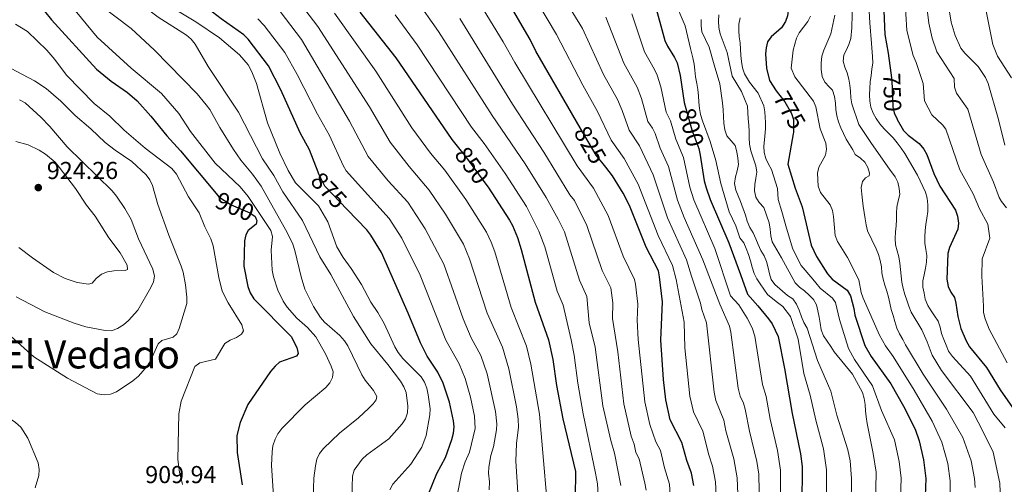
# Model space of a CAD drawing. Units: metres. Extents: x 649035 to 655990, y 702475 to 707251.
# Drawn here: x 655358 to 655761, y 703547 to 703737 of the extents above; entities that cross this region are included whole.
import ezdxf
from ezdxf.enums import TextEntityAlignment as Align

# ---------------------------------------------------------------- set-up
doc = ezdxf.new("R2010")
doc.units = ezdxf.units.M
doc.header["$MEASUREMENT"] = 0
doc.linetypes.add('DGN Style 5', pattern=[54.142187, 23.203794, -30.938392])
for name, color, linetype, lineweight in [('Elementos auxiliares', 7, 'Continuous', 5), ('Relieve y altimetría', 7, 'Continuous', 5), ('Textos de rotulación', 7, 'Continuous', 5)]:
    doc.layers.add(name, color=color, linetype=linetype, lineweight=lineweight)
doc.styles.add('Style-arial', font='arial.shx', dxfattribs={"bigfont": 'arialbig.shx'})
doc.styles.add('Style-Helvetica-Narrow-Oblique', font='txt')
doc.styles.add('Style-Times New Roman', font='txt')

# ---------------------------------------------------------------- blocks, each defined once
blk = doc.blocks.new('5PATER')
at = {"layer": 'Relieve y altimetría', "linetype": 'Continuous', "lineweight": 5}
h = blk.add_hatch(color=250, dxfattribs=at)
edge = h.paths.add_edge_path()
edge.add_ellipse((0, 0), major_axis=(-1.1, -1.11), ratio=0.999422, start_angle=0, end_angle=360)

msp = doc.modelspace()

# ---------------------------------------------------------------- linework, layer by layer
at = {"layer": 'Elementos auxiliares', "color": 250, "linetype": 'Continuous', "lineweight": 5}
msp.add_3dface([(649134.26, 702474.54), (649035.31, 707101.23), (655882.95, 707251.07), (655986.44, 702624.32)], dxfattribs=at)
at = {"layer": 'Relieve y altimetría', "color": 30, "linetype": 'Continuous', "lineweight": 25, "flags": 128}
for points, elevation in [([(655480.59, 703674.32), (655477.09, 703683.46), (655473.26, 703690.39), (655465.34, 703707.9), (655460.24, 703717.77), (655451.97, 703728.67), (655450.16, 703730.49), (655440.97, 703736.99), (655430.24, 703745.22), (655417.92, 703755.37), (655409.56, 703761.56), (655399.85, 703770.74), (655395.98, 703774.73), (655387.54, 703785.08), (655384.49, 703789.44), (655378.67, 703799.02), (655375.52, 703806.23), (655371.99, 703816.05), (655369.83, 703824.05), (655368.33, 703831.55), (655367.71, 703836.91), (655368.04, 703847.51), (655366.14, 703852.52), (655351.12, 703882.37)], 875), ([(655587.78, 703692.46), (655569.66, 703723.77), (655567.32, 703728.48), (655548.35, 703761.03)], 825), ([(655356.94, 703753.02), (655362.94, 703747.29), (655371.56, 703736.61), (655389.91, 703716.39), (655395.85, 703711.42), (655402.54, 703706.91), (655406.54, 703703.4), (655412.08, 703697.21), (655418.66, 703689.11), (655424.32, 703682.97), (655438.86, 703665.49)], 900), ([(655671.01, 703751.66), (655672.02, 703749.35), (655672.62, 703746.92), (655672.94, 703741.17), (655672.49, 703738.17), (655671.67, 703735.82), (655670.1, 703733.35), (655665.83, 703729.67), (655664.39, 703727.57), (655663.77, 703725.15), (655663.59, 703722.59), (655663.92, 703716.73), (655665.19, 703711.79), (655667.89, 703707.53), (655668.84, 703706.33)], 775), ([(655711.69, 703746.92), (655712.38, 703730.51), (655713.78, 703722.96), (655714.82, 703714.88)], 750), ([(655618.02, 703744.04), (655622.41, 703728.08), (655623.44, 703725.79), (655626.36, 703721.22), (655627.36, 703718.93), (655628.6, 703713.74), (655630.35, 703702.72), (655631.02, 703700.27)], 800), ([(655497.62, 703739.72), (655512.29, 703720.98), (655535.2, 703687.69), (655538.52, 703683.6)], 850), ([(655717.45, 703695.78), (655720.07, 703691.37), (655721.98, 703689.4), (655726.38, 703685.94), (655728.34, 703683.67), (655729.52, 703681.47), (655732.37, 703673.72), (655734.81, 703668.56), (655741.3, 703658.67), (655742.06, 703656.29), (655742.5, 703653.45), (655742.26, 703650.96), (655738.8, 703643.5), (655738.07, 703641.01), (655737.78, 703630.47), (655738.23, 703627.57), (655739.34, 703625.22), (655740.8, 703623.09), (655741.44, 703620.67), (655742.19, 703615.28), (655743.5, 703610.4), (655745.57, 703605.34), (655747.05, 703602.81), (655753.94, 703594.39), (655759.59, 703585.31), (655764.6, 703577.99)], 750), ([(655674.93, 703689.92), (655672.64, 703677.51), (655675.69, 703667.73), (655678.53, 703660.14), (655682.2, 703644.44), (655684.35, 703639.73), (655688.96, 703632.71), (655690.87, 703630.54), (655696.94, 703625.99), (655698.34, 703623.69), (655699.74, 703618.46), (655700.14, 703615.78), (655704.24, 703603.37), (655706.82, 703598.94), (655714.8, 703587.75), (655719.94, 703578.62), (655724.77, 703569.22), (655726.48, 703564.4), (655728.19, 703556.63), (655729.17, 703549.02), (655728.68, 703538.45)], 775), ([(655636.71, 703681.95), (655636.88, 703681.26), (655638.47, 703670.74), (655639.22, 703667.89), (655640.89, 703663.1), (655648.6, 703645.35), (655653.35, 703632.43), (655656.23, 703624.35), (655660.46, 703619.6), (655664.82, 703614.28), (655666.28, 703612.25), (655668.74, 703607.08), (655671.33, 703594), (655674.48, 703575.59)], 800), ([(655620.7, 703605.62), (655621.41, 703621.31), (655620.26, 703631.43), (655619.73, 703633.87), (655614.7, 703643.54), (655607.86, 703660.67), (655605.27, 703665.68), (655600.93, 703672.83), (655598.18, 703676.29)], 825), ([(655549.98, 703668.21), (655550.05, 703668.11), (655558.91, 703654.7), (655560.09, 703652.49), (655562.11, 703647.53), (655563.65, 703642.68), (655569.29, 703621.16), (655574.85, 703605.78), (655576.59, 703597.71), (655578.04, 703587), (655580.66, 703573.38), (655585.8, 703551.93), (655585.66, 703541.23)], 850), ([(655525.53, 703542.34), (655529.13, 703551), (655532.64, 703557.63), (655535.22, 703564.95), (655535.95, 703567.59), (655536.2, 703570.08), (655535.94, 703572.57), (655534.3, 703580.19), (655531.71, 703588), (655529.49, 703592.54), (655525.14, 703599.07), (655522.45, 703604.51), (655517.46, 703616.66), (655506.48, 703641.36), (655502.18, 703648.51), (655500.44, 703650.64), (655492.42, 703659.06)], 875), ([(655455.27, 703655.07), (655455.56, 703654.47), (655455.2, 703653.06), (655451.92, 703650.42), (655451.02, 703648.6), (655450.46, 703646.16), (655450.17, 703635.79), (655451.78, 703627.58), (655452.76, 703624.92), (655454.31, 703622.44), (655469.53, 703607.12), (655471.86, 703602.56), (655472.42, 703600.07), (655471.68, 703599.05), (655464.83, 703596.61), (655462.93, 703594.99), (655461.15, 703592.83), (655451.87, 703579.34), (655448.69, 703571.97), (655447.37, 703566.59), (655447.5, 703559.65), (655449.44, 703546.39)], 900), ([(655634.24, 703546.16), (655633.29, 703551.13), (655631.4, 703556.37), (655629.27, 703563.77), (655624.61, 703573.03), (655622.74, 703581.13), (655621.83, 703589.43), (655620.7, 703605.62)], 825), ([(655674.48, 703575.59), (655677.91, 703559.15), (655678.54, 703553.94), (655678.45, 703538.1)], 800)]:
    msp.add_lwpolyline(points, dxfattribs=dict(at, elevation=elevation))
at = {"layer": 'Relieve y altimetría', "color": 30, "linetype": 'Continuous', "lineweight": 5, "flags": 128}
for points, elevation in [([(655430.21, 703726.6), (655428.62, 703728.68), (655426.7, 703730.28), (655415.18, 703737.61), (655404.01, 703746.19), (655399.47, 703749.05), (655389.72, 703754.23), (655385.33, 703757.12), (655381.13, 703760.97), (655377.75, 703765.53), (655372.99, 703774.64), (655370.04, 703779.03), (655357.41, 703793.87)], 885), ([(655356.2, 703769.51), (655362.39, 703764.43), (655364.26, 703762.32), (655370.36, 703753.74), (655376.23, 703747.06), (655379.21, 703742.76), (655390.25, 703729.51), (655404.08, 703716.86), (655416.45, 703706.44), (655423.53, 703698.31)], 895), ([(655538.41, 703756.83), (655556.29, 703727.56), (655561.02, 703719.09), (655586.57, 703676.89), (655593.17, 703667.77), (655599.16, 703656.58), (655605.37, 703639.99), (655609.92, 703630.33), (655610.41, 703628.44), (655611.33, 703620.34), (655611.03, 703613.78), (655611.51, 703605.85), (655614.18, 703580.34), (655616.29, 703571.16)], 830), ([(655579.07, 703748.82), (655588.77, 703733.01), (655597.28, 703714.21)], 815), ([(655737.69, 703746.51), (655739.48, 703735.63), (655741.12, 703730.16), (655743.49, 703724.99), (655745.04, 703722.93), (655750.58, 703717.54), (655753.57, 703713.02), (655754.58, 703710.54), (655758.92, 703695.86), (655761.42, 703685.36)], 735), ([(655752.5, 703747.09), (655756.55, 703726.51), (655758.44, 703721.76), (655764.23, 703712.87)], 730), ([(655478.51, 703540.98), (655478.77, 703549.09), (655479.46, 703554.16), (655480.07, 703556.91), (655481.12, 703559.18), (655482.78, 703561.24), (655489.28, 703567.57), (655497.06, 703573.85), (655501.33, 703577.73), (655503.12, 703579.49), (655504.27, 703581.18), (655504.51, 703582.54), (655503.18, 703584.98), (655499.76, 703589.25), (655498.49, 703591.41), (655492.71, 703603.24), (655491.4, 703605.37), (655489.43, 703607.47), (655483.14, 703612.89), (655481.51, 703614.79), (655478.63, 703619.35), (655475.18, 703626.44), (655473.65, 703631.41), (655471.06, 703642.25), (655470.22, 703644.85), (655467.9, 703649.61), (655457.27, 703668.57), (655453.78, 703673.46), (655448.94, 703679.23), (655445.91, 703683.56), (655440.35, 703692.48), (655436.27, 703699.84), (655434.75, 703701.82), (655431.11, 703706.25), (655413.7, 703724.19), (655404.06, 703732.97), (655391.31, 703742.75)], 890), ([(655509.93, 703544.4), (655511.06, 703546.75), (655518.51, 703554.81), (655523.04, 703561.87), (655524.76, 703566.59), (655526.3, 703575.02), (655526.34, 703577.52), (655525.58, 703583.19), (655525.02, 703585.99), (655524.01, 703588.41), (655522.73, 703590.56), (655515.25, 703598.06), (655513.37, 703600.52), (655512, 703602.84), (655507.53, 703612.34), (655504.99, 703616.88), (655502.08, 703621.14), (655498.37, 703628.31), (655494.1, 703634.89), (655490.74, 703639.38), (655488.27, 703643.73), (655484.49, 703653.95), (655480.73, 703660.47), (655471.31, 703669.95), (655468.32, 703674.95), (655464.94, 703682.08), (655459.92, 703694.51), (655455.31, 703710.58), (655453.45, 703715.32), (655451.97, 703718.11), (655448.44, 703722.19), (655440.24, 703729.2), (655430.59, 703735.68), (655415.11, 703745.13)], 880), ([(655471.6, 703745.54), (655480.51, 703733.88), (655501.61, 703701.03), (655509.97, 703686.56), (655517.75, 703676.61), (655526.01, 703666.94), (655532.64, 703657.15), (655539.97, 703644.79), (655542.53, 703638.83), (655549.7, 703616.58), (655555.92, 703602.66), (655558.63, 703593.83), (655561.77, 703578.28), (655562.42, 703573.31), (655562.49, 703570), (655561.68, 703563.28), (655561.38, 703556.09), (655562.28, 703543.29)], 860), ([(655520.36, 703745.35), (655529.77, 703731.76), (655551.7, 703697.4), (655565.25, 703677.66), (655573.78, 703663.96), (655578.79, 703655.07), (655581.33, 703649.87), (655587.45, 703630.11), (655590.48, 703623.42), (655591.47, 703612.71), (655593.82, 703602.78), (655597.06, 703578.76), (655600.34, 703564.49), (655601.84, 703559.34), (655604.37, 703546.13)], 840), ([(655570.05, 703744.05), (655578.08, 703730.62), (655588.78, 703709.84), (655594.9, 703699.1), (655600.43, 703687.35), (655605.7, 703679.89), (655611.41, 703669.43), (655619.59, 703648.4), (655625.5, 703636.17), (655626.96, 703630.36), (655630.27, 703612.87), (655630.61, 703602.45), (655632.63, 703582.72), (655634.12, 703576.24), (655637.93, 703568.34), (655640.32, 703558.74)], 820), ([(655688.5, 703538.17), (655688.53, 703552.56), (655687.28, 703561.16), (655684.15, 703572.82), (655681.86, 703583.14), (655679.23, 703591.94), (655676.86, 703605.94), (655673.75, 703615.19), (655670.62, 703619.39), (655668.52, 703621.02), (655666.52, 703622.53), (655664.42, 703624.22), (655662.81, 703626.39), (655661.41, 703628.55), (655659.99, 703630.61), (655658.91, 703632.9), (655658.12, 703635.49), (655657.42, 703638.06), (655656.54, 703640.62), (655655.68, 703643.03), (655654.64, 703645.41), (655653.11, 703647.41), (655652.2, 703649.91), (655651.47, 703652.38), (655648.76, 703658.12), (655645.23, 703669.65), (655643.2, 703679.07), (655640.98, 703686.79), (655637.74, 703695.32), (655636.98, 703697.82), (655636.5, 703700.31), (655636.25, 703702.87), (655636.09, 703705.43), (655635.89, 703708.05), (655635.48, 703710.52), (655634.91, 703713.23), (655634.6, 703715.92), (655634.37, 703718.48), (655633.84, 703720.98), (655632.9, 703724.83), (655630.64, 703734.13), (655625.95, 703745.42)], 795), ([(655699.14, 703744.23), (655698.85, 703733.25), (655698.46, 703728.9), (655697.67, 703726.42), (655696.51, 703724.07), (655695.54, 703722.25), (655695.39, 703719.67), (655696.02, 703717.23), (655697, 703714.88), (655697.67, 703712.35), (655697.99, 703709.86), (655698.27, 703707.33), (655698.43, 703704.68), (655698.91, 703702.15), (655701.68, 703693.76), (655706.89, 703686), (655714.25, 703675.54), (655716.64, 703672.42), (655717.72, 703670.14), (655718.26, 703667.61), (655718.45, 703665.08), (655717.85, 703662.53), (655717.25, 703660.02), (655717.13, 703657.49), (655717.1, 703654.97), (655717.07, 703652.32), (655716.73, 703649.83), (655716.57, 703647.12), (655716.79, 703644.6), (655717.46, 703642.1), (655718.12, 703639.6), (655718.5, 703637.04), (655719.04, 703631.83), (655719.36, 703629.27), (655719.81, 703626.77), (655720.5, 703624.27), (655721.3, 703621.9), (655722.12, 703619.52), (655723.1, 703617.05), (655727.56, 703609.8), (655728.64, 703607.39), (655729.62, 703604.92), (655731.73, 703599.41), (655735.6, 703593.18), (655748.46, 703575.97), (655752.6, 703568.1), (655756.71, 703559.74), (655759.46, 703547.16), (655759.89, 703532.09)], 760), ([(655705.86, 703742.59), (655706.28, 703735.33), (655706.91, 703726.87), (655707.26, 703721.53), (655707.52, 703718.94), (655707.11, 703716.36), (655706.76, 703713.81), (655706.42, 703711.2), (655706.2, 703708.55), (655706.14, 703705.93), (655706.17, 703703.34), (655706.68, 703700.81), (655707.66, 703698.41), (655708.8, 703696.15), (655710.32, 703694.02), (655712.09, 703691.98), (655715.74, 703688.28), (655717.42, 703686.31), (655719.1, 703684.11), (655720.56, 703681.95), (655725.76, 703673.06), (655727.98, 703668.46), (655728.96, 703666.14), (655729.69, 703663.67), (655729.97, 703660.93), (655729.94, 703658.18), (655729.59, 703655.47), (655729.15, 703652.92), (655728.87, 703650.4), (655728.75, 703647.82), (655728.78, 703645.26), (655729.19, 703642.7), (655729.51, 703640.14), (655729.45, 703637.49), (655729.04, 703634.98), (655728.48, 703632.36), (655727.94, 703629.78), (655727.91, 703627.26), (655728.45, 703624.79), (655728.93, 703622.33), (655729.91, 703619.73), (655731.27, 703617.63), (655732.7, 703615.56), (655734.15, 703613.37), (655735.04, 703610.93), (655735.61, 703608.31), (655736.47, 703605.87), (655737.39, 703603.52), (655738.46, 703601.08), (655739.98, 703598.95), (655747.37, 703590.79), (655756.98, 703575.27), (655761.53, 703569.75)], 755), ([(655720.49, 703745.96), (655721.41, 703732.22), (655723.89, 703721.98), (655725.22, 703719.06), (655728.07, 703710.5), (655728.64, 703703.39), (655731.57, 703697.76), (655735.93, 703693.65), (655737.32, 703691.83), (655742.98, 703675.27), (655748.56, 703665.47), (655751.06, 703659.25), (655754.5, 703652.98), (655755.36, 703647.25), (655752.22, 703638.77), (655752.03, 703631.74), (655752.68, 703619.43), (655752.76, 703616.92), (655753.4, 703614.27), (655755.06, 703610.06), (655762.41, 703596.31)], 745), ([(655729.32, 703744.17), (655730.39, 703735.23), (655731.69, 703729.08), (655733.69, 703723.49), (655740.79, 703712.59), (655740.91, 703709.02), (655741.66, 703706.62), (655746.31, 703699.99), (655751.74, 703681.48), (655756.82, 703670.14), (655759.09, 703663.98), (655760.05, 703662.21), (655762.2, 703659.67)], 740), ([(655465.06, 703739.92), (655473.74, 703728.51), (655493.43, 703695.17), (655500.99, 703680.68), (655509.26, 703670.79), (655517.2, 703661.98), (655524.28, 703651.13), (655531.99, 703636.68), (655539.9, 703614.29), (655543.19, 703606.59), (655547.11, 703599.29), (655549.66, 703591.88), (655553.16, 703576.38), (655553.62, 703571.4), (655553.47, 703568.89), (655552.31, 703561.99), (655551.14, 703558.36), (655550.33, 703553.7), (655550.2, 703551.2), (655550.63, 703547.6), (655550.59, 703544.32)], 865), ([(655487.26, 703739.25), (655504.14, 703715.63), (655518.92, 703692.44), (655526.55, 703682.06), (655532.42, 703675.13), (655540.98, 703663.16), (655549.44, 703649.75)], 855), ([(655512.05, 703738.58), (655521.03, 703726.37), (655543.33, 703692.71), (655548.44, 703685.99), (655557.06, 703673.73), (655565.8, 703660.3), (655570.83, 703650.11), (655573.25, 703643.7), (655578.37, 703625.64), (655580.74, 703619.94), (655584.02, 703605.75), (655585.34, 703599.38), (655586.76, 703587.98), (655588.95, 703575.51), (655593.99, 703551.19), (655594.84, 703546.81), (655595.24, 703539.58)], 845), ([(655608.93, 703739.07), (655614.03, 703723.46), (655618.2, 703716.24), (655619.18, 703713.94), (655620.68, 703709.2), (655622.89, 703698.84), (655624.68, 703695.2), (655626.91, 703687.83), (655630.03, 703680.29), (655632.6, 703668.09), (655634.19, 703662.97), (655642.82, 703643.05), (655649.26, 703623.74), (655652.6, 703620.01), (655656.08, 703614.55), (655658.09, 703610.62), (655659.15, 703607.28), (655662.29, 703587.48), (655663.84, 703582.5), (655665.44, 703573.23), (655668.45, 703560.43), (655669.68, 703552.38), (655669.75, 703537.56)], 805), ([(655644.46, 703738.59), (655644.4, 703736.01), (655644.49, 703733.39), (655645.06, 703730.82), (655647.81, 703723.19), (655649.97, 703713.58), (655653.78, 703707.19), (655656.14, 703701.23), (655656.3, 703698.71), (655656.49, 703696.06), (655656.68, 703693.5), (655656.81, 703690.94), (655656.91, 703688.29), (655656.97, 703685.67), (655657.51, 703682.99), (655659.65, 703676.84), (655659.96, 703674.31), (655659.65, 703671.76), (655659.21, 703669.24), (655658.99, 703666.63), (655659.62, 703664), (655660.96, 703661.81), (655662.86, 703659.8), (655665.02, 703653.5), (655665.44, 703650.97), (655665.78, 703648.25), (655666.29, 703645.76), (655670.16, 703639.18), (655675.66, 703629.06), (655677.43, 703627.21), (655679.5, 703625.76), (655681.37, 703624.04), (655683.25, 703622.25), (655684.39, 703620), (655684.99, 703617.53), (655685.46, 703615), (655685.85, 703612.47), (655686.38, 703609.82), (655687.27, 703607.32), (655688.76, 703605.15), (655690.31, 703603.05), (655691.64, 703600.77), (655699.17, 703591.63), (655703.28, 703584.2), (655703.91, 703581.76), (655704.26, 703579.23), (655704.49, 703576.74), (655704.68, 703574.18), (655705.09, 703571.56), (655707.54, 703559.23), (655708.84, 703551.58), (655708.59, 703538.31)], 785), ([(655691.97, 703738.43), (655690.31, 703730.81), (655687.36, 703724.16), (655686.64, 703721.71), (655686.35, 703718.81), (655686.39, 703716.19), (655686.8, 703713.44), (655687.87, 703711.13), (655689.62, 703709.18), (655690.99, 703707.75), (655691.81, 703705.21), (655692.16, 703702.53), (655692.38, 703699.94), (655692.76, 703697.25), (655693.43, 703694.79), (655694.31, 703692.35), (655695.42, 703690.03), (655696.59, 703687.78), (655697.89, 703685.56), (655699.22, 703683.36), (655700.28, 703681.49), (655702.4, 703679.95), (655704.25, 703678.38), (655705.42, 703676.16), (655706.06, 703673.85), (655705.95, 703672.78), (655704.52, 703671.98), (655703.18, 703670.5), (655702.64, 703667.96), (655703.02, 703665.34), (655703.25, 703662.84), (655703.57, 703660.32), (655703.98, 703657.79), (655704.36, 703655.2), (655704.8, 703652.73), (655705.31, 703650.27), (655708.79, 703642.94), (655709.81, 703640.62), (655710.5, 703638.09), (655711.01, 703635.56), (655711.2, 703633.07), (655711.68, 703630.54), (655712.41, 703628.13), (655713.17, 703625.67), (655713.86, 703623.1), (655714.43, 703620.64), (655715, 703618.17), (655715.76, 703615.73), (655716.43, 703613.23), (655717.28, 703610.54), (655718.33, 703608.16), (655719.69, 703605.84), (655720.86, 703603.62), (655728.11, 703591.74), (655737.66, 703577.4), (655744.21, 703565.84), (655747.69, 703556.26), (655749.09, 703549.07), (655749.38, 703545.29)], 765), ([(655356.75, 703734.76), (655361.69, 703731.82), (655369.55, 703724.14), (655372.88, 703720.34), (655377.67, 703713.95), (655388.91, 703702.35), (655395.3, 703697.18), (655401.26, 703691.5), (655409.82, 703684.15), (655420.76, 703675.79), (655422.63, 703673.43), (655427.58, 703664.2), (655431.93, 703657.59), (655434.21, 703651.94), (655436.71, 703646.96), (655437.65, 703644.14), (655439.95, 703631.14), (655441.38, 703625.64), (655443.73, 703620.78), (655449.4, 703611.86), (655449.98, 703609.42), (655449.16, 703608.05), (655447.11, 703606.62), (655444.53, 703605.64), (655442.34, 703604.25), (655438.57, 703597.79), (655432.11, 703596.31), (655430.07, 703594.77), (655424.59, 703580.64), (655423.62, 703575.48), (655423.21, 703556.83), (655423.88, 703551.59), (655425.15, 703546.53)], 905), ([(655455.96, 703736.96), (655458.51, 703734.29), (655467, 703723.14), (655472.01, 703714.25), (655480.35, 703697.95), (655485.26, 703689.32), (655490.75, 703676.93), (655492.03, 703674.79), (655509.63, 703655.36)], 870), ([(655538.51, 703737.15), (655560.06, 703702.09), (655572.85, 703682.44), (655583.54, 703665.06), (655585.41, 703662.71), (655590.48, 703652.51), (655596.73, 703634.02), (655600.23, 703626.91), (655601.07, 703620.86), (655601.02, 703614.45), (655603.15, 703600.75), (655605.62, 703579.55), (655608.66, 703566.36), (655609.86, 703563.05), (655610.51, 703559.71), (655611.85, 703557.03), (655614.24, 703547.17), (655614.81, 703544.19)], 835), ([(655598.27, 703737.6), (655605.66, 703718.83), (655611.09, 703708.99), (655612.83, 703704.34), (655615.43, 703694.96), (655617.34, 703692.33), (655618.46, 703690.09), (655620.42, 703684.08), (655623.84, 703676.64), (655627.56, 703662.8), (655630.24, 703655.75), (655637.92, 703638.42), (655644.84, 703620.28), (655648.83, 703611.24), (655649.39, 703608.8), (655652.4, 703585.9), (655653.15, 703582.66), (655654.56, 703579.84), (655655.22, 703577.43), (655657, 703568.36), (655660.06, 703555.94), (655660.82, 703550.83), (655661.04, 703537.03)], 810), ([(655637.26, 703736.72), (655637.27, 703734.16), (655637.55, 703731.61), (655640.48, 703725.42), (655642.57, 703718.17), (655644.88, 703710.35), (655645.96, 703702.58), (655646.27, 703699.77), (655646.33, 703697.06), (655646.46, 703694.31), (655646.9, 703691.59), (655647.79, 703689.15), (655649.56, 703687.15), (655651.09, 703685.11), (655651.88, 703682.55), (655652.26, 703680.02), (655652.48, 703677.37), (655651.91, 703674.85), (655651.22, 703672.33), (655650.94, 703669.62), (655651.38, 703666.97), (655652.43, 703664.56), (655653.38, 703662.21), (655655.43, 703656.7), (655656.12, 703654.23), (655657.17, 703651.67), (655658.53, 703649.47), (655659.58, 703647.07), (655660.53, 703644.66), (655661.67, 703642.25), (655662.97, 703640.09), (655664.01, 703637.74), (655664.64, 703635.21), (655665.18, 703632.68), (655665.82, 703630.37), (655667.31, 703628.3), (655672.62, 703623.86), (655674.72, 703622.44), (655676.27, 703620.34), (655677.28, 703617.81), (655678.32, 703615.15), (655679.28, 703612.8), (655680.57, 703610.45), (655684.84, 703597.31), (655690.24, 703584.66), (655692.8, 703574.95), (655697.29, 703560.76), (655698.14, 703556.17), (655698.77, 703549.03), (655698.54, 703538.24)], 790), ([(655653.19, 703737.37), (655652.68, 703734.82), (655652.69, 703732.2), (655652.85, 703729.64), (655653.13, 703727.12), (655653.36, 703724.59), (655653.42, 703722.03), (655653.74, 703719.47), (655654.21, 703716.95), (655655.01, 703714.48), (655656.99, 703711.14), (655660.53, 703706.62), (655662.84, 703701.39), (655663.25, 703698.96), (655663.58, 703694.57), (655663.61, 703692.04), (655663.21, 703687.47), (655662.93, 703684.86), (655662.96, 703682.27), (655663.63, 703679.84), (655664.74, 703677.52), (655665.97, 703675.33), (655668.41, 703667.6), (655668.74, 703663.12), (655670.23, 703658.25), (655672.1, 703651.32), (655674.68, 703642.74), (655678.17, 703636.14), (655682.97, 703630.53), (655684.13, 703629.03), (655685.96, 703626.89), (655690.95, 703622.73), (655692.14, 703620.95), (655693.86, 703614.04), (655697.54, 703602.15), (655699.98, 703597.63), (655707.26, 703586.89), (655711.01, 703576.87), (655716.32, 703564.88), (655718.2, 703555.94), (655719.04, 703549.13), (655718.45, 703532.4)], 780), ([(655682.02, 703738.08), (655680.84, 703735.88), (655677.34, 703731.19), (655676.17, 703729.01), (655674.83, 703724.12), (655673.99, 703716.83), (655675.59, 703713.19), (655683.22, 703703.34), (655684.21, 703701.05), (655685.95, 703691.97), (655688.17, 703686.11), (655688.56, 703683.61), (655688.09, 703681.16), (655685.4, 703676.31), (655684.82, 703673.88), (655685.12, 703668.49), (655686.03, 703666.02), (655690.04, 703660.9), (655690.94, 703658.55), (655691.43, 703656.11), (655692.11, 703648.31), (655693.06, 703645.98), (655697.07, 703639.32), (655701.67, 703630.31), (655702.71, 703625.06), (655703.51, 703622.69), (655710.13, 703607.62), (655712.65, 703603.21), (655715.76, 703598.92), (655724.43, 703585.1), (655731.74, 703572.44), (655735.62, 703563.9), (655738.1, 703555.2), (655739.11, 703548.02), (655738.96, 703535.45)], 770), ([(655493.94, 703528.19), (655494.63, 703549.93), (655495.35, 703552.48), (655498.64, 703556.95), (655500.47, 703558.65), (655509.47, 703565.23), (655514.89, 703571.35), (655516.34, 703573.39), (655517.13, 703575.91), (655517.26, 703578.62), (655516.61, 703584.2), (655515.67, 703586.52), (655514.19, 703588.84), (655509.12, 703595.59), (655502.12, 703604.1), (655495.06, 703615.24), (655485.73, 703632.48), (655481.32, 703639.68), (655474.16, 703654.54), (655466.18, 703666.29), (655462.41, 703672.97), (655457.77, 703679.73), (655448.01, 703698.78), (655435.65, 703717.51), (655430.21, 703726.6)], 885), ([(655352.4, 703718), (655364.52, 703711.64), (655369.28, 703708.46), (655375.34, 703703.25), (655381.13, 703697.46), (655387.61, 703692), (655393.5, 703686.44), (655397.51, 703683.27), (655404.3, 703678.63), (655410.16, 703673.13), (655411.7, 703671.16), (655412.8, 703668.78), (655414.95, 703661.09), (655419.43, 703648.56), (655424.53, 703635.84), (655425.32, 703633.34), (655426.27, 703628.22), (655426.91, 703623.13), (655426.91, 703620.51), (655423.73, 703610.39), (655422.75, 703608.1), (655421.23, 703606.79), (655416.67, 703605.49), (655415.14, 703604.06), (655411.94, 703597.12), (655410.64, 703594.98), (655407.1, 703590.87), (655404.81, 703588.98), (655398.03, 703584.45), (655395.59, 703583.46), (655392.98, 703583.27), (655390.24, 703583.68), (655377.98, 703590.1), (655364.33, 703598.76), (655348.15, 703613.12)], 910), ([(655597.28, 703714.21), (655602.99, 703704.04), (655604.98, 703699.49), (655607.8, 703691.42), (655612.03, 703684.99), (655617.56, 703673.2), (655623.49, 703655.57), (655631.28, 703638.46), (655633.3, 703631.77), (655637.02, 703620.66), (655637.5, 703618.17), (655639.38, 703612.7), (655642.52, 703584.31), (655643.3, 703580.91), (655646.54, 703572.85), (655647.35, 703568.5), (655650.58, 703557), (655651.96, 703549.27), (655653.34, 703516.27)], 815), ([(655358.48, 703703.88), (655360.79, 703702.57), (655367.09, 703696.81), (655370.84, 703692.95), (655377.91, 703684.64), (655396.28, 703666.64), (655398.04, 703664.45), (655401.55, 703659.45), (655404.03, 703654.92), (655407.03, 703646.95), (655412.9, 703634.65), (655413.66, 703631.76), (655413.19, 703629.38), (655412.19, 703627.08), (655406.81, 703617.81), (655403.06, 703613.64), (655400.94, 703611.79), (655398.53, 703610.33), (655395.99, 703609.45), (655393.49, 703609.47), (655385.6, 703611.02), (655380.83, 703612.51), (655368.76, 703617.17), (655356.99, 703623.35)], 915), ([(655423.53, 703698.31), (655428.42, 703690.84), (655438.41, 703677.98), (655448.73, 703668.31), (655452, 703664.35), (655461.2, 703650.37), (655461.87, 703647.96), (655461.42, 703642.39), (655461.71, 703634.15), (655462.28, 703631.46), (655464.08, 703626.05), (655466.28, 703621.54), (655467.96, 703619.1), (655471.92, 703614.63), (655476.17, 703610.77), (655479.66, 703606.88), (655483.55, 703600.05), (655485.83, 703595.01), (655486.66, 703592.6), (655486.47, 703590.37), (655485.4, 703588.11), (655483.69, 703586.22), (655475.2, 703579.09), (655465.66, 703569.47), (655464.06, 703567.31), (655462.96, 703565.07), (655462.08, 703562.39), (655461.74, 703559.91), (655461.48, 703554.28), (655462.72, 703535.72)], 895), ([(655356.88, 703686.77), (655362.01, 703685.45), (655366.51, 703683.28), (655369.06, 703681.62), (655372.97, 703678.33), (655374.68, 703676.26), (655381.36, 703667.66), (655385.76, 703660.77), (655389.37, 703656.27), (655395, 703647.46), (655399.59, 703641.22), (655402.42, 703636.31), (655402.53, 703634.42), (655401.7, 703634.05), (655396.94, 703633.88), (655394.47, 703633.48), (655391.96, 703632.6), (655389.8, 703630.78), (655388.17, 703628.87), (655386.68, 703628.42), (655382.02, 703629.13), (655377.08, 703630.86), (655372.34, 703633.3), (655363.74, 703639.2), (655358.18, 703643.41)], 920), ([(655509.63, 703655.36), (655514.75, 703647.32), (655522.26, 703632.16), (655532.81, 703605.54), (655538.3, 703595.92), (655540.68, 703589.94), (655542.88, 703582.26), (655544.55, 703574.47), (655544.8, 703569.5), (655542.47, 703559.81), (655540.72, 703555.78), (655539.25, 703551.19), (655538.72, 703548.37), (655535.98, 703534.29)], 870), ([(655549.44, 703649.75), (655551.34, 703645.67), (655552.81, 703641.65), (655559.49, 703618.87), (655565.78, 703603.13), (655567.61, 703595.77), (655571.13, 703575.26), (655572.76, 703556.31), (655573.97, 703542.26)], 855), ([(655366.29, 703550.23), (655366.49, 703552.73), (655366.09, 703555.41), (655361.8, 703565.55), (655358.94, 703570), (655356.83, 703571.98), (655350.28, 703576.25), (655343.02, 703583.97), (655341.02, 703585.47), (655336.09, 703587.86), (655330.78, 703589.16), (655328.46, 703590.08), (655326.3, 703591.55), (655321.94, 703597.08), (655320.9, 703599.49)], 905), ([(655616.29, 703571.16), (655618.76, 703563.97), (655620.56, 703560.4), (655622.25, 703553.34), (655624.34, 703546.71), (655625.09, 703533.26)], 830), ([(655640.32, 703558.74), (655641.93, 703554.07), (655643.1, 703547.71), (655644.49, 703519.74)], 820), ([(655364.81, 703545.2), (655366.29, 703550.23)], 905)]:
    msp.add_lwpolyline(points, dxfattribs=dict(at, elevation=elevation))
at = {"layer": 'Relieve y altimetría', "color": 27, "linetype": 'DGN Style 5', "lineweight": 25, "flags": 128}
for points, elevation in [([(655714.82, 703714.88), (655715.23, 703711.74), (655715.61, 703701.01), (655716.18, 703698.58), (655717.37, 703695.92), (655717.45, 703695.78)], 750), ([(655668.84, 703706.33), (655671.43, 703703.08), (655674.21, 703698.22), (655674.99, 703695.84), (655675.04, 703690.54), (655674.93, 703689.92)], 775), ([(655631.02, 703700.27), (655633.41, 703691.58), (655636.22, 703683.95), (655636.71, 703681.95)], 800), ([(655598.18, 703676.29), (655594.31, 703681.17), (655587.78, 703692.46)], 825), ([(655538.52, 703683.6), (655540.42, 703681.25), (655549.98, 703668.21)], 850), ([(655492.42, 703659.06), (655483.35, 703668.59), (655480.92, 703673.45), (655480.59, 703674.32)], 875), ([(655438.86, 703665.49), (655439.9, 703664.24), (655444.94, 703660.86), (655452.6, 703657.6), (655454.76, 703656.12), (655455.27, 703655.07)], 900)]:
    msp.add_lwpolyline(points, dxfattribs=dict(at, elevation=elevation))

# ---------------------------------------------------------------- block references
at = {"layer": 'Relieve y altimetría', "color": 250, "linetype": 'Continuous', "lineweight": 5}
msp.add_blockref('5PATER', (655366.1, 703667.96, 924.26), dxfattribs=at)

# ---------------------------------------------------------------- texts
at = {"layer": 'Textos de rotulación', "color": 27, "linetype": 'Continuous', "lineweight": 5, "style": 'Style-Helvetica-Narrow-Oblique'}
for s, rotation, p in [('750', 272.0283, (655715.4, 703706.92, 750)), ('775', 299.7703, (655673.41, 703699.61, 775)), ('800', 285.3595, (655633.12, 703692.62, 800)), ('825', 300.0553, (655591.83, 703685.44, 825)), ('850', 306.2368, (655543.5, 703677.04, 850)), ('875', 313.5941, (655484.98, 703666.87, 875)), ('900', 336.946, (655446.49, 703660.2, 900))]:
    msp.add_text(s, height=7, rotation=rotation, dxfattribs=at).set_placement(p, align=Align.MIDDLE_CENTER)
at = {"layer": 'Textos de rotulación', "color": 250, "linetype": 'Continuous', "lineweight": 5, "style": 'Style-arial'}
for s, p in [('924.26', (655369.6, 703671.46, 924.26)), ('909.94', (655409.84, 703547.12, 909.94))]:
    msp.add_text(s, height=7, dxfattribs=at).set_placement(p)
at = {"layer": 'Textos de rotulación', "color": 250, "linetype": 'Continuous', "lineweight": 5, "style": 'Style-Times New Roman'}
msp.add_text('El Vedado', height=11.5, dxfattribs=at).set_placement((655387.67, 703599.76, 912.68), align=Align.MIDDLE_CENTER)

doc.saveas('drawing.dxf')
